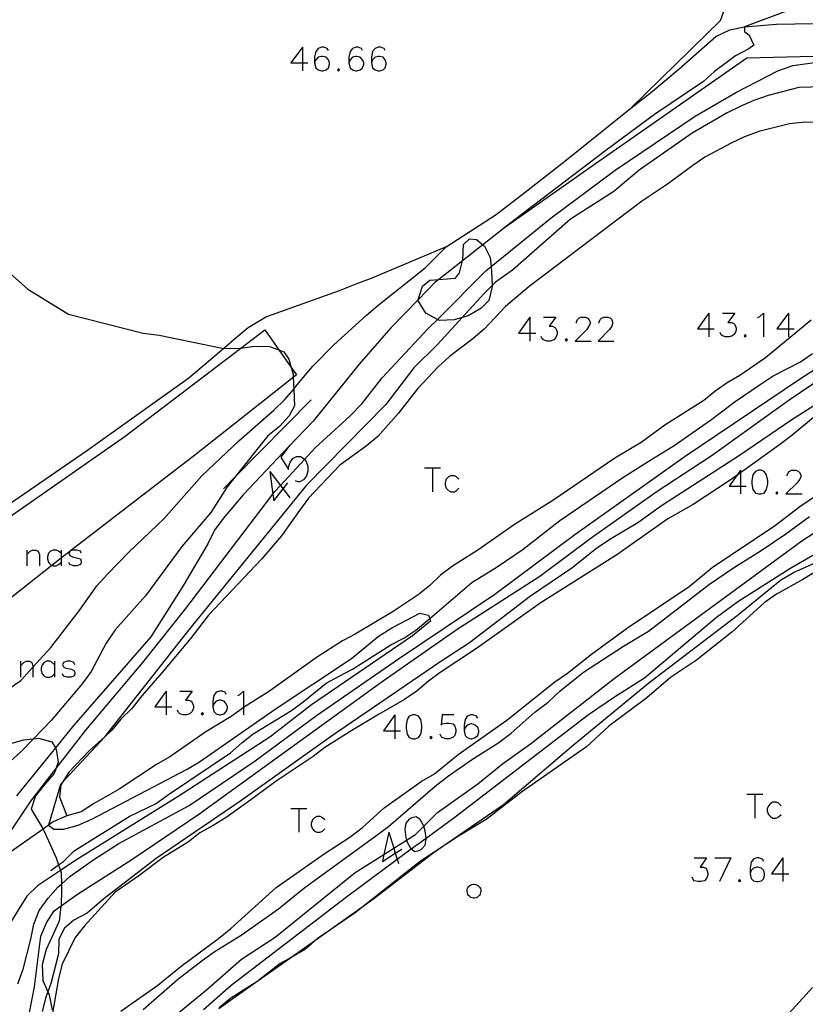
# Model space of a CAD drawing. Units: inches. Extents: x 674598 to 678324, y 4166055 to 4168442.
# Drawn here: x 675132 to 675231, y 4166336 to 4166460 of the extents above; entities that cross this region are included whole.
import ezdxf

# ---------------------------------------------------------------- set-up
doc = ezdxf.new("R2010")
doc.units = ezdxf.units.IN
doc.header["$MEASUREMENT"] = 0
doc.layers.add('Cartografia', color=7, linetype='Continuous')

# ---------------------------------------------------------------- blocks, each defined once
blk = doc.blocks.new('323')
at = {"layer": 'Cartografia', "color": 7, "linetype": 'Continuous'}
for points in [[(675226.02, 4166354.18), (675225.86, 4166354.45), (675225.42, 4166354.61), (675225.14, 4166354.61), (675224.75, 4166354.45), (675224.43, 4166354.06), (675224.31, 4166353.34), (675224.31, 4166352.62)], [(675224.31, 4166352.62), (675224.43, 4166352.03), (675224.75, 4166351.75), (675225.14, 4166351.63), (675225.3, 4166351.63), (675225.74, 4166351.75), (675226.02, 4166352.03), (675226.14, 4166352.46), (675226.14, 4166352.62), (675226.02, 4166353.02), (675225.74, 4166353.34), (675225.3, 4166353.46), (675225.14, 4166353.46), (675224.75, 4166353.34), (675224.43, 4166353.02), (675224.31, 4166352.62)]]:
    blk.add_lwpolyline(points, dxfattribs=at)
blk = doc.blocks.new('364')
at = {"layer": 'Cartografia', "color": 7, "linetype": 'Continuous'}
for points in [[(675190.07, 4166372.17), (675189.91, 4166372.45), (675189.47, 4166372.61), (675189.2, 4166372.61), (675188.76, 4166372.45), (675188.48, 4166372.01), (675188.36, 4166371.29), (675188.36, 4166370.58)], [(675188.36, 4166370.58), (675188.48, 4166370.02), (675188.76, 4166369.74), (675189.2, 4166369.58), (675189.35, 4166369.58), (675189.75, 4166369.74), (675190.07, 4166370.02), (675190.19, 4166370.46), (675190.19, 4166370.58), (675190.07, 4166371.02), (675189.75, 4166371.29), (675189.35, 4166371.45), (675189.2, 4166371.45), (675188.76, 4166371.29), (675188.48, 4166371.02), (675188.36, 4166370.58)]]:
    blk.add_lwpolyline(points, dxfattribs=at)
blk = doc.blocks.new('365')
at = {"layer": 'Cartografia', "color": 7, "linetype": 'Continuous'}
for points in [[(675158.46, 4166375.16), (675158.3, 4166375.43), (675157.9, 4166375.59), (675157.59, 4166375.59), (675157.19, 4166375.43), (675156.91, 4166375.04), (675156.75, 4166374.32), (675156.75, 4166373.6)], [(675156.75, 4166373.6), (675156.91, 4166373.01), (675157.19, 4166372.73), (675157.59, 4166372.61), (675157.74, 4166372.61), (675158.18, 4166372.73), (675158.46, 4166373.01), (675158.62, 4166373.44), (675158.62, 4166373.6), (675158.46, 4166374), (675158.18, 4166374.32), (675157.74, 4166374.44), (675157.59, 4166374.44), (675157.19, 4166374.32), (675156.91, 4166374), (675156.75, 4166373.6)]]:
    blk.add_lwpolyline(points, dxfattribs=at)
blk = doc.blocks.new('367')
at = {"layer": 'Cartografia', "color": 7, "linetype": 'Continuous'}
for points in [[(675171.32, 4166456.09), (675171.16, 4166456.37), (675170.72, 4166456.53), (675170.44, 4166456.53), (675170.01, 4166456.37), (675169.73, 4166455.97), (675169.57, 4166455.26), (675169.57, 4166454.54)], [(675169.57, 4166454.54), (675169.73, 4166453.94), (675170.01, 4166453.66), (675170.44, 4166453.54), (675170.6, 4166453.54), (675171, 4166453.66), (675171.32, 4166453.94), (675171.44, 4166454.38), (675171.44, 4166454.54), (675171.32, 4166454.94), (675171, 4166455.26), (675170.6, 4166455.37), (675170.44, 4166455.37), (675170.01, 4166455.26), (675169.73, 4166454.94), (675169.57, 4166454.54)]]:
    blk.add_lwpolyline(points, dxfattribs=at)
blk = doc.blocks.new('368')
at = {"layer": 'Cartografia', "color": 7, "linetype": 'Continuous'}
for points in [[(675175.58, 4166456.09), (675175.46, 4166456.37), (675175.02, 4166456.53), (675174.74, 4166456.53), (675174.31, 4166456.37), (675174.03, 4166455.97), (675173.87, 4166455.26), (675173.87, 4166454.54)], [(675173.87, 4166454.54), (675174.03, 4166453.94), (675174.31, 4166453.66), (675174.74, 4166453.54), (675174.86, 4166453.54), (675175.3, 4166453.66), (675175.58, 4166453.94), (675175.74, 4166454.38), (675175.74, 4166454.54), (675175.58, 4166454.94), (675175.3, 4166455.26), (675174.86, 4166455.37), (675174.74, 4166455.37), (675174.31, 4166455.26), (675174.03, 4166454.94), (675173.87, 4166454.54)]]:
    blk.add_lwpolyline(points, dxfattribs=at)
blk = doc.blocks.new('369')
at = {"layer": 'Cartografia', "color": 7, "linetype": 'Continuous'}
for points in [[(675178.45, 4166456.09), (675178.29, 4166456.37), (675177.85, 4166456.53), (675177.57, 4166456.53), (675177.17, 4166456.37), (675176.85, 4166455.97), (675176.73, 4166455.26), (675176.73, 4166454.54)], [(675176.73, 4166454.54), (675176.85, 4166453.94), (675177.17, 4166453.66), (675177.57, 4166453.54), (675177.73, 4166453.54), (675178.17, 4166453.66), (675178.45, 4166453.94), (675178.57, 4166454.38), (675178.57, 4166454.54), (675178.45, 4166454.94), (675178.17, 4166455.26), (675177.73, 4166455.37), (675177.57, 4166455.37), (675177.17, 4166455.26), (675176.85, 4166454.94), (675176.73, 4166454.54)]]:
    blk.add_lwpolyline(points, dxfattribs=at)

msp = doc.modelspace()

# ---------------------------------------------------------------- linework, layer by layer
at = {"layer": 'Cartografia', "color": 7, "linetype": 'Continuous'}
for points in [[(675229.45, 4166461.26), (675223.6, 4166459.1), (675223.59, 4166458.5), (675224.21, 4166458.05), (675224.8, 4166456.78), (675224.17, 4166456.32), (675222.46, 4166455.42), (675219.83, 4166453.45), (675218.45, 4166452.21), (675212.28, 4166448.08), (675206.17, 4166443.54), (675195.86, 4166435.7), (675193.87, 4166434.14), (675190.73, 4166431.68), (675188.17, 4166429.68), (675185.17, 4166427.32), (675184.74, 4166426.99), (675182.57, 4166424.75), (675179.14, 4166421.23), (675175.17, 4166416.67), (675169.37, 4166409.53), (675166.33, 4166406.31), (675160.59, 4166400.24), (675158.08, 4166397.27), (675156.98, 4166395.81), (675156.14, 4166394.1), (675153.1, 4166388.89), (675148.97, 4166382.41), (675139.31, 4166371.31), (675136.98, 4166368.45), (675132.08, 4166362.42)], [(675209.31, 4166448.81), (675209.34, 4166448.84), (675220.61, 4166459.87), (675221.11, 4166461.26)], [(675129.52, 4166374.81), (675132.61, 4166376.93), (675134.14, 4166378.61), (675136.39, 4166381.08), (675139.98, 4166385.69), (675142.17, 4166388.81), (675143.51, 4166390.26), (675146.25, 4166393.09), (675150.61, 4166397.24), (675155.37, 4166402.65), (675160.03, 4166407.03), (675164.43, 4166410.88), (675165.83, 4166412.23), (675166.94, 4166413.55), (675167, 4166413.62), (675168.15, 4166415.03), (675169.35, 4166416.42), (675171.99, 4166419.12), (675176.1, 4166422.82), (675177.53, 4166424.07), (675183.48, 4166428.79), (675186.09, 4166431.43), (675192.37, 4166435.47), (675196.04, 4166438.3), (675201.02, 4166442.21), (675209.34, 4166448.84), (675211.79, 4166450.79), (675215.41, 4166453.78), (675220, 4166457.86), (675221.75, 4166458.72), (675223.6, 4166459.1), (675227.62, 4166459.43), (675236.91, 4166459.6)], [(675168.02, 4166456.53), (675166.58, 4166454.54), (675168.02, 4166454.54), (675168.73, 4166454.54)], [(675168.02, 4166456.53), (675168.02, 4166454.54), (675168.02, 4166453.54)], [(675193.33, 4166433.76), (675193.87, 4166434.14), (675204.46, 4166441.62), (675223.9, 4166455.19), (675242.3, 4166455.65), (675271.36, 4166447.92), (675293.55, 4166424.63), (675309.08, 4166407.95), (675311.96, 4166402.2), (675316.19, 4166393.72), (675320.78, 4166384.53)], [(675130.68, 4166356.95), (675133.88, 4166361.76), (675137.02, 4166365.8), (675140.8, 4166370.68), (675147.98, 4166379.18), (675153.37, 4166385.95), (675164.31, 4166400.33), (675164.53, 4166400.61), (675165.28, 4166401.42), (675168.31, 4166404.7), (675169.65, 4166406.14), (675174.05, 4166410.19), (675175.48, 4166411.71), (675178.06, 4166414.96), (675183.83, 4166421.14), (675185, 4166422.31), (675191.13, 4166428.47), (675191.75, 4166428.97), (675199.3, 4166435.09), (675207.34, 4166441.06), (675217.39, 4166447.83), (675222.59, 4166450.87), (675227.78, 4166453.56), (675229.67, 4166454.22), (675233.98, 4166454.81)], [(675172.59, 4166453.82), (675172.44, 4166453.66), (675172.59, 4166453.54), (675172.71, 4166453.66), (675172.59, 4166453.82)], [(675237.91, 4166451.68), (675230.43, 4166451.44), (675226.6, 4166450.43), (675224.78, 4166449.83), (675223.13, 4166449.09), (675221.44, 4166448.26), (675217.05, 4166445.7), (675210.38, 4166441.08), (675207.19, 4166438.38), (675201.73, 4166434.89), (675194.44, 4166428.49), (675192.32, 4166426.98), (675191.89, 4166426.56), (675190.83, 4166425.53), (675188.11, 4166422.55), (675185.02, 4166419.16), (675182.02, 4166416.23), (675178.5, 4166411.59), (675168.56, 4166401.46), (675153.71, 4166383.23), (675143.19, 4166369.87), (675143.17, 4166369.84), (675137.89, 4166364.16), (675137.61, 4166363.85), (675136.12, 4166358.72), (675136.11, 4166358.71), (675136.78, 4166358.21), (675138.01, 4166358.24), (675139.83, 4166358.71), (675141.55, 4166359.48), (675153.54, 4166365.75), (675155.1, 4166366.68), (675164.59, 4166373.29), (675174.19, 4166379.67), (675177.57, 4166382.43), (675179.26, 4166383.55), (675182.8, 4166385.37), (675183.9, 4166385.14), (675184.03, 4166384.7), (675184.12, 4166384.39), (675181.85, 4166382.53), (675169.16, 4166373.87), (675163.92, 4166369.79), (675152.41, 4166362.32), (675139.41, 4166354.25), (675137.6, 4166353.04), (675134.73, 4166351.11), (675133.39, 4166349.82), (675130.6, 4166345.36)], [(675237.18, 4166447.04), (675231.23, 4166447.11), (675229.25, 4166446.9), (675225.42, 4166445.92), (675223.61, 4166445.25), (675221.92, 4166444.45), (675218.64, 4166442.69), (675217.11, 4166441.63), (675213.95, 4166439.29), (675210.64, 4166437.11), (675196.52, 4166426.42), (675193.55, 4166423.91), (675190.88, 4166421.08), (675189.45, 4166419.86), (675186.52, 4166417.64), (675185.09, 4166416.36), (675182.51, 4166413.59), (675180.09, 4166410.5), (675177.52, 4166407.6), (675176.05, 4166406.38), (675172.74, 4166403.97), (675168.79, 4166399.82), (675167.65, 4166398.27), (675165.39, 4166395.08), (675162.91, 4166392.19), (675156.23, 4166385.11), (675154.01, 4166382.24), (675150.36, 4166377.86), (675147.84, 4166374.99), (675146.57, 4166373.38), (675145.2, 4166372.06), (675144.06, 4166370.65), (675143.17, 4166369.84), (675141.2, 4166368.07), (675138.65, 4166365.4), (675137.89, 4166364.16), (675137.67, 4166363.79), (675137.47, 4166362.27), (675138.43, 4166359.9)], [(675191.89, 4166426.56), (675191.89, 4166426.43), (675191.45, 4166424.66), (675190.48, 4166423.69), (675188.85, 4166422.76), (675188.11, 4166422.55), (675187.1, 4166422.26), (675185.25, 4166422.17), (675185, 4166422.31), (675183.54, 4166423.09), (675182.55, 4166424.71), (675182.57, 4166424.75), (675183.14, 4166426.49), (675184.06, 4166427.23), (675185.17, 4166427.32), (675187.29, 4166427.5), (675187.78, 4166428.14), (675188.17, 4166429.68), (675188.18, 4166429.73), (675188.29, 4166431.7), (675189.04, 4166432.44), (675189.92, 4166432.34), (675190.73, 4166431.68), (675190.91, 4166431.52), (675191.65, 4166430.09), (675191.75, 4166428.97), (675191.8, 4166428.28), (675191.89, 4166426.56)], [(675186.09, 4166431.43), (675176.74, 4166427.5), (675174.76, 4166426.74), (675172.65, 4166425.88), (675163.53, 4166422.63), (675161.22, 4166421.26), (675159.69, 4166419.97), (675158.13, 4166418.65), (675153.73, 4166414.93), (675140.88, 4166405.75), (675128.49, 4166397.22)], [(675130.14, 4166429.09), (675133.52, 4166426.09), (675138.63, 4166422.95), (675147.99, 4166420.56), (675150.01, 4166420.31), (675158.13, 4166418.65), (675158.13, 4166418.65), (675160.2, 4166418.68), (675160.28, 4166418.69), (675162.04, 4166418.93), (675163.9, 4166418.89), (675165.08, 4166418.46), (675165.71, 4166418.23), (675166.33, 4166417.3), (675166.63, 4166416.27), (675166.86, 4166415.43), (675166.88, 4166415), (675166.94, 4166413.55), (675167.03, 4166411.46), (675166.38, 4166410.2), (675165.13, 4166408.86), (675163.69, 4166407.65), (675159.54, 4166402.46), (675158.58, 4166401.26), (675156.53, 4166398.04), (675152.85, 4166393.76), (675148.31, 4166387.55), (675144.5, 4166383.27), (675143.37, 4166381.62), (675141.49, 4166378.03), (675140.36, 4166376.51), (675136.45, 4166371.9), (675134.22, 4166369.6), (675132.61, 4166367.94), (675129.7, 4166365.34)], [(675132.26, 4166338.79), (675132.92, 4166340.63), (675133.89, 4166344.38), (675134.25, 4166346.29), (675134.94, 4166348), (675136.06, 4166349.55), (675137.33, 4166350.97), (675137.74, 4166351.33), (675138.79, 4166352.28), (675141.79, 4166354.4), (675144.97, 4166356.42), (675153.78, 4166361.22), (675162.1, 4166366.8), (675169.81, 4166372.52), (675180.12, 4166379.64), (675192.22, 4166387.78), (675202.27, 4166395.26), (675216.16, 4166405.11), (675230.63, 4166414.89), (675246.92, 4166425.34)], [(675232.01, 4166422.21), (675226.25, 4166417.49), (675223.03, 4166415.24), (675221.44, 4166414.32), (675219.88, 4166413.26), (675218.48, 4166412.1), (675213.6, 4166408.99), (675210.61, 4166406.84), (675207.32, 4166404.85), (675199.52, 4166399.53), (675194.71, 4166396.51), (675190.09, 4166393.3), (675186.9, 4166391.29), (675185.37, 4166390.16), (675184.07, 4166388.84), (675182.57, 4166387.69), (675179.42, 4166385.57), (675174.67, 4166382.75), (675173.05, 4166381.92), (675169.93, 4166379.9), (675163.78, 4166375.5), (675160.61, 4166373.5), (675160.59, 4166373.49), (675159.07, 4166372.39), (675155.88, 4166370.47), (675151.36, 4166367.3), (675149.7, 4166366.34), (675144.99, 4166363.26), (675141.77, 4166361.43), (675140.21, 4166360.41), (675138.43, 4166359.9), (675136.7, 4166359.13), (675136.12, 4166358.72), (675135.43, 4166358.24), (675130.4, 4166354.71)], [(675196.64, 4166422.57), (675195.21, 4166420.58), (675196.64, 4166420.58), (675197.36, 4166420.58)], [(675196.64, 4166422.57), (675196.64, 4166420.58), (675196.64, 4166419.58)], [(675198.35, 4166422.57), (675199.9, 4166422.57), (675199.07, 4166421.46), (675199.47, 4166421.46), (675199.78, 4166421.3), (675199.9, 4166421.18), (675200.06, 4166420.74), (675200.06, 4166420.46), (675199.9, 4166420.02), (675199.63, 4166419.74), (675199.19, 4166419.58), (675198.75, 4166419.58), (675198.35, 4166419.74), (675198.19, 4166419.86), (675198.03, 4166420.14)], [(675202.49, 4166421.85), (675202.49, 4166422.01), (675202.61, 4166422.29), (675202.77, 4166422.45), (675203.05, 4166422.57), (675203.61, 4166422.57), (675203.93, 4166422.45), (675204.04, 4166422.29), (675204.2, 4166422.01), (675204.2, 4166421.73), (675204.04, 4166421.46), (675203.77, 4166421.02), (675202.33, 4166419.58), (675204.32, 4166419.58)], [(675205.32, 4166421.85), (675205.32, 4166422.01), (675205.48, 4166422.29), (675205.64, 4166422.45), (675205.92, 4166422.57), (675206.47, 4166422.57), (675206.75, 4166422.45), (675206.91, 4166422.29), (675207.03, 4166422.01), (675207.03, 4166421.73), (675206.91, 4166421.46), (675206.63, 4166421.02), (675205.2, 4166419.58), (675207.19, 4166419.58)], [(675219.13, 4166423.09), (675217.7, 4166421.1), (675219.13, 4166421.1), (675219.81, 4166421.1)], [(675219.13, 4166423.09), (675219.13, 4166421.1), (675219.13, 4166420.1)], [(675220.84, 4166423.09), (675222.4, 4166423.09), (675221.52, 4166421.93), (675221.96, 4166421.93), (675222.24, 4166421.81), (675222.4, 4166421.65), (675222.56, 4166421.22), (675222.56, 4166420.94), (675222.4, 4166420.5), (675222.12, 4166420.22), (675221.68, 4166420.1), (675221.24, 4166420.1), (675220.84, 4166420.22), (675220.69, 4166420.38), (675220.53, 4166420.66)], [(675225.26, 4166422.53), (675225.54, 4166422.65), (675225.98, 4166423.09), (675225.98, 4166420.1)], [(675229.13, 4166423.09), (675227.69, 4166421.1), (675229.13, 4166421.1), (675229.84, 4166421.1)], [(675229.13, 4166423.09), (675229.13, 4166421.1), (675229.13, 4166420.1)], [(675128.84, 4166385.32), (675126.55, 4166387.82), (675123.04, 4166385.35), (675121.5, 4166387.07), (675124.15, 4166389.39), (675122.61, 4166391.52), (675126.53, 4166394.25), (675126.67, 4166394.34), (675145.74, 4166407.61), (675160.28, 4166418.69), (675163.29, 4166420.99), (675165.08, 4166418.46), (675166.63, 4166416.27), (675167.29, 4166415.32), (675166.88, 4166415), (675154.51, 4166405.22), (675138.86, 4166393.21), (675138.77, 4166393.14), (675137.95, 4166392.51), (675137.68, 4166392.3), (675136.54, 4166391.39), (675128.84, 4166385.32)], [(675132.57, 4166329.36), (675134.35, 4166338.42), (675135.13, 4166344.76), (675135.86, 4166346.44), (675136.81, 4166347.98), (675137.68, 4166348.59), (675139.76, 4166350.07), (675146.59, 4166354.43), (675155.01, 4166360.1), (675178.05, 4166376.79), (675187.48, 4166383.37), (675197.88, 4166390.04), (675204.32, 4166394.85), (675212.65, 4166400.72), (675219.44, 4166405.15), (675229.24, 4166412.18), (675240.88, 4166420.07)], [(675201.18, 4166419.86), (675201.06, 4166419.74), (675201.18, 4166419.58), (675201.34, 4166419.74), (675201.18, 4166419.86)], [(675223.67, 4166420.38), (675223.55, 4166420.22), (675223.67, 4166420.1), (675223.83, 4166420.22), (675223.67, 4166420.38)], [(675136.41, 4166353.05), (675137.37, 4166353.73), (675138, 4166354.17), (675139.34, 4166355.52), (675146.26, 4166359.81), (675149.64, 4166361.47), (675151.2, 4166362.59), (675159, 4166367.82), (675160.4, 4166369.07), (675161.83, 4166370.19), (675166.64, 4166373.14), (675168.14, 4166374.23), (675171.03, 4166376.58), (675172.66, 4166377.47), (675174.32, 4166378.34), (675179.13, 4166381.38), (675180.78, 4166382.25), (675182.31, 4166383.24), (675184.03, 4166384.7), (675189.34, 4166389.22), (675192.53, 4166391.2), (675195.78, 4166393.42), (675200.4, 4166397.01), (675208.31, 4166402.43), (675211.49, 4166404.45), (675213.12, 4166405.45), (675214.77, 4166406.44), (675219.33, 4166409.65), (675222.42, 4166411.99), (675225.57, 4166414.14), (675227.23, 4166415.23), (675230.64, 4166416.96), (675232.17, 4166418.02)], [(675237.4, 4166414.67), (675229.57, 4166409.7), (675223, 4166405.18), (675213.18, 4166398.89), (675210.19, 4166396.74), (675206.68, 4166394.63), (675205.02, 4166393.51), (675201.9, 4166391.03), (675196.69, 4166387.51), (675189.05, 4166381.66), (675185.31, 4166379.23), (675171.68, 4166369.92), (675160.3, 4166361.77), (675149.66, 4166354.56), (675143.06, 4166349.45), (675140.97, 4166347.68), (675139.28, 4166346.79), (675138.11, 4166345.79), (675137.42, 4166344.4), (675137.35, 4166342.56), (675136.38, 4166338.81), (675136.01, 4166337.79), (675135.76, 4166337.1), (675135.29, 4166335.32)], [(675158.09, 4166400.99), (675159.54, 4166402.46), (675169.14, 4166412.19)], [(675232.52, 4166410.18), (675229.56, 4166407.7), (675228.03, 4166406.55), (675223.11, 4166403.02), (675222.63, 4166402.67), (675221.82, 4166402.09), (675217.17, 4166399.04), (675213.98, 4166397.22), (675207.54, 4166392.69), (675197.92, 4166386.64), (675190.05, 4166381.02), (675185.34, 4166377.91), (675183.87, 4166376.85), (675182.44, 4166375.6), (675180.85, 4166374.54), (675177.6, 4166372.65), (675174.25, 4166370.63), (675170.83, 4166368.49), (675169.4, 4166367.36), (675164.72, 4166364.25), (675161.56, 4166361.91), (675158.44, 4166359.69), (675156.82, 4166358.7), (675155.13, 4166357.77), (675153.7, 4166356.65), (675150.51, 4166354.66), (675147.48, 4166352.38), (675144.49, 4166350.3), (675140.64, 4166346.08), (675139.44, 4166344.6), (675137.83, 4166341.27), (675137.36, 4166339.46), (675136.39, 4166333.87)], [(675166.46, 4166406.49), (675166.33, 4166406.31), (675165.31, 4166404.97), (675166.26, 4166403.42), (675166.26, 4166403.74), (675166.5, 4166404.34), (675166.82, 4166404.81), (675167.3, 4166405.09), (675167.78, 4166405.09), (675168.25, 4166404.78), (675168.31, 4166404.7), (675168.49, 4166404.46), (675168.73, 4166403.86), (675168.73, 4166403.22), (675168.53, 4166402.63), (675168.18, 4166402.15), (675167.7, 4166401.87), (675167.46, 4166401.87), (675167.14, 4166402.03)], [(675183.38, 4166403.66), (675184.38, 4166403.66), (675185.41, 4166403.66)], [(675184.38, 4166403.66), (675184.38, 4166400.63)], [(675163.92, 4166403.18), (675164.31, 4166400.33), (675164.43, 4166399.48), (675165.6, 4166401), (675166.18, 4166401.75)], [(675163.92, 4166403.18), (675165.28, 4166401.42), (675165.6, 4166401), (675166.46, 4166399.88)], [(675187.68, 4166402.23), (675187.4, 4166402.51), (675187.13, 4166402.66), (675186.69, 4166402.66), (675186.41, 4166402.51), (675186.09, 4166402.23), (675185.97, 4166401.79), (675185.97, 4166401.51), (675186.09, 4166401.07), (675186.41, 4166400.79), (675186.69, 4166400.63), (675187.13, 4166400.63), (675187.4, 4166400.79), (675187.68, 4166401.07)], [(675223.11, 4166403.34), (675222.63, 4166402.67), (675221.68, 4166401.35), (675223.11, 4166401.35), (675223.83, 4166401.35)], [(675223.11, 4166403.34), (675223.11, 4166403.02), (675223.11, 4166401.35), (675223.11, 4166400.36)], [(675225.38, 4166403.34), (675224.99, 4166403.18), (675224.67, 4166402.78), (675224.55, 4166402.07), (675224.55, 4166401.63), (675224.67, 4166400.91), (675224.99, 4166400.48), (675225.38, 4166400.36), (675225.7, 4166400.36), (675226.1, 4166400.48), (675226.38, 4166400.91), (675226.54, 4166401.63), (675226.54, 4166402.07), (675226.38, 4166402.78), (675226.1, 4166403.18), (675225.7, 4166403.34), (675225.38, 4166403.34)], [(675228.97, 4166402.62), (675228.97, 4166402.78), (675229.13, 4166403.06), (675229.24, 4166403.18), (675229.52, 4166403.34), (675230.12, 4166403.34), (675230.4, 4166403.18), (675230.52, 4166403.06), (675230.68, 4166402.78), (675230.68, 4166402.47), (675230.52, 4166402.19), (675230.24, 4166401.75), (675228.81, 4166400.36), (675230.84, 4166400.36)], [(675145.21, 4166335.37), (675149.86, 4166338.61), (675152.79, 4166341.02), (675157.5, 4166344.48), (675159.03, 4166345.74), (675164.73, 4166350.88), (675170.88, 4166355.21), (675174, 4166357.2), (675175.59, 4166358.45), (675178.3, 4166360.89), (675182.98, 4166364.23), (675184.64, 4166365.19), (675187.6, 4166367.6), (675193.75, 4166371.93), (675199.77, 4166376.75), (675201.36, 4166377.84), (675204.36, 4166380.22), (675208.91, 4166383.55), (675216.65, 4166388.75), (675219.55, 4166391.1), (675227.51, 4166396.45), (675230.57, 4166398.79), (675232.23, 4166399.92)], [(675227.69, 4166400.63), (675227.53, 4166400.48), (675227.69, 4166400.36), (675227.81, 4166400.48), (675227.69, 4166400.63)], [(675148, 4166335.55), (675152.33, 4166339.34), (675155.42, 4166341.72), (675156.95, 4166342.81), (675160.33, 4166344.89), (675165.01, 4166348.23), (675168.17, 4166350.77), (675177.25, 4166357.38), (675178.87, 4166358.56), (675184.7, 4166363.64), (675186.39, 4166364.93), (675189.42, 4166367.04), (675192.73, 4166369.13), (675194.26, 4166370.28), (675197.26, 4166372.92), (675198.92, 4166374.2), (675200.38, 4166375.59), (675203.35, 4166377.96), (675208.39, 4166381.23), (675211.54, 4166383.12), (675219.22, 4166389.03), (675222.37, 4166391.18), (675225.72, 4166393.26), (675228.81, 4166395.35), (675231.77, 4166397.53)], [(675149.17, 4166332.47), (675155.97, 4166338.03), (675160.36, 4166341.89), (675164.62, 4166344.64), (675174.65, 4166352.77), (675178.28, 4166355.05), (675179.51, 4166355.83), (675181.12, 4166356.84), (675182.25, 4166357.55), (675183.3, 4166358.6), (675185.02, 4166360.31), (675190.1, 4166363.91), (675193.19, 4166366.44), (675196.7, 4166368.95), (675207.21, 4166377.17), (675230.8, 4166394.47), (675232.36, 4166395.49)], [(675155.6, 4166335.55), (675159.08, 4166338.6), (675173.56, 4166349.74), (675179.95, 4166354.44), (675181.71, 4166355.74), (675183.57, 4166357.1), (675187.22, 4166359.79), (675204.01, 4166372.63), (675207.27, 4166374.88), (675211.04, 4166377.25), (675220.09, 4166384.87), (675222.79, 4166386.86), (675229.32, 4166390.99), (675235.59, 4166394.64)], [(675133.38, 4166393.31), (675133.38, 4166392.75), (675133.38, 4166391.32)], [(675133.38, 4166392.75), (675133.82, 4166393.19), (675134.1, 4166393.31), (675134.53, 4166393.31), (675134.81, 4166393.19), (675134.97, 4166392.75), (675134.97, 4166391.32)], [(675137.68, 4166392.91), (675137.36, 4166393.19), (675137.08, 4166393.31), (675136.68, 4166393.31), (675136.37, 4166393.19), (675136.09, 4166392.91), (675135.97, 4166392.47), (675135.97, 4166392.19), (675136.09, 4166391.76), (675136.37, 4166391.48), (675136.54, 4166391.39), (675136.68, 4166391.32), (675137.08, 4166391.32), (675137.36, 4166391.48), (675137.68, 4166391.76)], [(675137.68, 4166393.31), (675137.68, 4166392.91), (675137.68, 4166392.3), (675137.68, 4166391.76), (675137.68, 4166391.32)], [(675140.23, 4166392.91), (675140.11, 4166393.19), (675139.67, 4166393.31), (675139.23, 4166393.31), (675138.86, 4166393.21), (675138.79, 4166393.19), (675138.77, 4166393.14), (675138.68, 4166392.91), (675138.79, 4166392.63), (675139.11, 4166392.47), (675139.79, 4166392.31), (675140.11, 4166392.19), (675140.23, 4166391.92), (675140.23, 4166391.76), (675140.11, 4166391.48), (675139.67, 4166391.32), (675139.23, 4166391.32), (675138.79, 4166391.48), (675138.68, 4166391.76)], [(675157.51, 4166335.7), (675161.75, 4166338.7), (675162.88, 4166339.5), (675166.4, 4166341.99), (675176.07, 4166348.84), (675177.02, 4166349.52), (675184.41, 4166355.21), (675184.46, 4166355.25), (675193.29, 4166361.31), (675202.12, 4166368.83), (675211.59, 4166376.61), (675222.68, 4166385.08), (675228.12, 4166389.52), (675229.78, 4166390.48), (675233.25, 4166392.04)], [(675234.06, 4166391.49), (675230.94, 4166389.63), (675227.63, 4166387.77), (675226.1, 4166386.68), (675222.03, 4166382.98), (675217.57, 4166379.48), (675214.32, 4166377.27), (675211.32, 4166374.73), (675206.57, 4166371.17), (675203.74, 4166368.56), (675195.57, 4166362.89), (675191.12, 4166359.45), (675187.64, 4166357.34), (675184.46, 4166355.25), (675182.86, 4166354.19), (675176.07, 4166348.84), (675174.65, 4166347.73), (675169.87, 4166344.43), (675168.41, 4166343.14), (675166.4, 4166341.99), (675165.22, 4166341.32), (675162.88, 4166339.5), (675162.29, 4166339.04), (675161.75, 4166338.7), (675159.04, 4166336.98), (675157.58, 4166335.76)], [(675132.58, 4166379.34), (675132.58, 4166378.74), (675132.58, 4166377.35)], [(675132.58, 4166378.74), (675133.02, 4166379.18), (675133.3, 4166379.34), (675133.74, 4166379.34), (675134.02, 4166379.18), (675134.14, 4166378.74), (675134.14, 4166378.61), (675134.14, 4166377.35)], [(675136.88, 4166378.9), (675136.57, 4166379.18), (675136.29, 4166379.34), (675135.85, 4166379.34), (675135.57, 4166379.18), (675135.29, 4166378.9), (675135.17, 4166378.46), (675135.17, 4166378.18), (675135.29, 4166377.74), (675135.57, 4166377.47), (675135.85, 4166377.35), (675136.29, 4166377.35), (675136.57, 4166377.47), (675136.88, 4166377.74)], [(675136.88, 4166379.34), (675136.88, 4166378.9), (675136.88, 4166377.74), (675136.88, 4166377.35)], [(675139.43, 4166378.9), (675139.31, 4166379.18), (675138.87, 4166379.34), (675138.44, 4166379.34), (675138, 4166379.18), (675137.88, 4166378.9), (675138, 4166378.62), (675138.28, 4166378.46), (675138.99, 4166378.34), (675139.31, 4166378.18), (675139.43, 4166377.9), (675139.43, 4166377.74), (675139.31, 4166377.47), (675138.87, 4166377.35), (675138.44, 4166377.35), (675138, 4166377.47), (675137.88, 4166377.74)], [(675150.9, 4166375.59), (675149.46, 4166373.6), (675150.9, 4166373.6), (675151.61, 4166373.6)], [(675150.9, 4166375.59), (675150.9, 4166373.6), (675150.9, 4166372.61)], [(675152.61, 4166375.59), (675154.16, 4166375.59), (675153.33, 4166374.44), (675153.76, 4166374.44), (675154.04, 4166374.32), (675154.16, 4166374.16), (675154.32, 4166373.72), (675154.32, 4166373.44), (675154.16, 4166373.01), (675153.88, 4166372.73), (675153.44, 4166372.61), (675153.05, 4166372.61), (675152.61, 4166372.73), (675152.45, 4166372.89), (675152.33, 4166373.17)], [(675159.89, 4166375.04), (675160.17, 4166375.16), (675160.61, 4166375.59), (675160.61, 4166373.5), (675160.61, 4166372.61)], [(675155.48, 4166372.89), (675155.32, 4166372.73), (675155.48, 4166372.61), (675155.59, 4166372.73), (675155.48, 4166372.89)], [(675179.64, 4166372.61), (675178.21, 4166370.58), (675179.64, 4166370.58), (675180.36, 4166370.58)], [(675179.64, 4166372.61), (675179.64, 4166370.58), (675179.64, 4166369.58)], [(675181.91, 4166372.61), (675181.47, 4166372.45), (675181.19, 4166372.01), (675181.07, 4166371.29), (675181.07, 4166370.86), (675181.19, 4166370.18), (675181.47, 4166369.74), (675181.91, 4166369.58), (675182.19, 4166369.58), (675182.63, 4166369.74), (675182.9, 4166370.18), (675183.06, 4166370.86), (675183.06, 4166371.29), (675182.9, 4166372.01), (675182.63, 4166372.45), (675182.19, 4166372.61), (675181.91, 4166372.61)], [(675187.05, 4166372.61), (675185.61, 4166372.61), (675185.49, 4166371.29), (675185.61, 4166371.45), (675186.05, 4166371.57), (675186.49, 4166371.57), (675186.93, 4166371.45), (675187.2, 4166371.17), (675187.32, 4166370.74), (675187.32, 4166370.46), (675187.2, 4166370.02), (675186.93, 4166369.74), (675186.49, 4166369.58), (675186.05, 4166369.58), (675185.61, 4166369.74), (675185.49, 4166369.86), (675185.33, 4166370.18)], [(675131.07, 4166368.9), (675132.95, 4166369.47), (675134.22, 4166369.6), (675134.83, 4166369.66), (675136.51, 4166369.19), (675136.98, 4166368.45), (675137.08, 4166368.28), (675137.33, 4166366.66), (675137.02, 4166365.8), (675136.81, 4166365.24), (675135.63, 4166363.89), (675134.46, 4166362.41), (675133.93, 4166360.73), (675135.43, 4166358.24), (675135.53, 4166358.06), (675137.06, 4166354.62), (675137.37, 4166353.73), (675137.6, 4166353.04), (675137.7, 4166352.74), (675137.74, 4166351.33), (675137.75, 4166350.6), (675137.68, 4166348.59), (675137.67, 4166348.53), (675137.46, 4166346.65), (675135.82, 4166343.1), (675135.29, 4166341.16), (675135.41, 4166339.22), (675136.01, 4166337.79), (675136.17, 4166337.4), (675136.55, 4166335.52)], [(675184.22, 4166369.86), (675184.06, 4166369.74), (675184.22, 4166369.58), (675184.34, 4166369.74), (675184.22, 4166369.86)], [(675223.91, 4166362.62), (675224.91, 4166362.62), (675225.9, 4166362.62)], [(675224.91, 4166362.62), (675224.91, 4166359.63)], [(675228.21, 4166361.18), (675227.89, 4166361.5), (675227.61, 4166361.62), (675227.17, 4166361.62), (675226.9, 4166361.5), (675226.62, 4166361.18), (675226.46, 4166360.78), (675226.46, 4166360.51), (675226.62, 4166360.07), (675226.9, 4166359.79), (675227.17, 4166359.63), (675227.61, 4166359.63), (675227.89, 4166359.79), (675228.21, 4166360.07)], [(675166.58, 4166360.82), (675167.58, 4166360.82), (675168.57, 4166360.82)], [(675167.58, 4166360.82), (675167.58, 4166357.84)], [(675170.84, 4166359.39), (675170.56, 4166359.67), (675170.28, 4166359.83), (675169.85, 4166359.83), (675169.57, 4166359.67), (675169.29, 4166359.39), (675169.13, 4166358.95), (675169.13, 4166358.67), (675169.29, 4166358.28), (675169.57, 4166357.96), (675169.85, 4166357.84), (675170.28, 4166357.84), (675170.56, 4166357.96), (675170.84, 4166358.28)], [(675181.12, 4166356.84), (675181.19, 4166356.6), (675181.67, 4166355.77), (675181.71, 4166355.74), (675182.15, 4166355.41), (675182.71, 4166355.53), (675183.02, 4166355.73), (675183.46, 4166356.21), (675183.58, 4166356.96), (675183.57, 4166357.1), (675183.46, 4166358), (675183.3, 4166358.59), (675183.3, 4166358.6), (675182.83, 4166359.43), (675182.35, 4166359.79), (675181.79, 4166359.67), (675181.47, 4166359.47), (675181.03, 4166358.99), (675180.91, 4166358.2), (675181.03, 4166357.16), (675181.12, 4166356.84)], [(675178.88, 4166357.84), (675178.28, 4166355.05), (675178.09, 4166354.18), (675179.71, 4166355.21), (675180.52, 4166355.73)], [(675178.88, 4166357.84), (675179.51, 4166355.83), (675179.71, 4166355.21), (675179.95, 4166354.44), (675180.12, 4166353.9)], [(675217.3, 4166354.61), (675218.85, 4166354.61), (675218.02, 4166353.46), (675218.46, 4166353.46), (675218.73, 4166353.34), (675218.85, 4166353.18), (675219.01, 4166352.74), (675219.01, 4166352.46), (675218.85, 4166352.03), (675218.58, 4166351.75), (675218.18, 4166351.63), (675217.74, 4166351.63), (675217.3, 4166351.75), (675217.14, 4166351.91), (675217.02, 4166352.18)], [(675219.89, 4166354.61), (675221.88, 4166354.61)], [(675221.88, 4166354.61), (675220.45, 4166351.63)], [(675228.45, 4166354.61), (675227.02, 4166352.62), (675228.45, 4166352.62), (675229.17, 4166352.62)], [(675228.45, 4166354.61), (675228.45, 4166352.62), (675228.45, 4166351.63)], [(675222.99, 4166351.91), (675222.87, 4166351.75), (675222.99, 4166351.63), (675223.15, 4166351.75), (675222.99, 4166351.91)], [(675189.6, 4166351.31), (675189.77, 4166351.29), (675189.93, 4166351.24), (675190.09, 4166351.15), (675190.22, 4166351.04), (675190.33, 4166350.91), (675190.41, 4166350.75), (675190.45, 4166350.58), (675190.47, 4166350.41), (675190.44, 4166350.24), (675190.39, 4166350.07), (675190.3, 4166349.92), (675190.18, 4166349.79), (675190.04, 4166349.69), (675189.89, 4166349.61), (675189.72, 4166349.57), (675189.54, 4166349.57), (675189.37, 4166349.59), (675189.21, 4166349.65), (675189.06, 4166349.75), (675188.93, 4166349.87), (675188.84, 4166350.01), (675188.77, 4166350.17), (675188.73, 4166350.34), (675188.73, 4166350.51), (675188.76, 4166350.68), (675188.83, 4166350.84), (675188.92, 4166350.99), (675189.05, 4166351.11), (675189.19, 4166351.21), (675189.35, 4166351.27), (675189.52, 4166351.3), (675189.6, 4166351.31)], [(675228.38, 4166334.18), (675232.16, 4166338.34)]]:
    msp.add_lwpolyline(points, dxfattribs=at)

# ---------------------------------------------------------------- block references
at = {"layer": 'Cartografia'}
for name in ['367', '368', '369', '365', '364', '323']:
    msp.add_blockref(name, (0, 0), dxfattribs=at)

doc.saveas('drawing.dxf')
